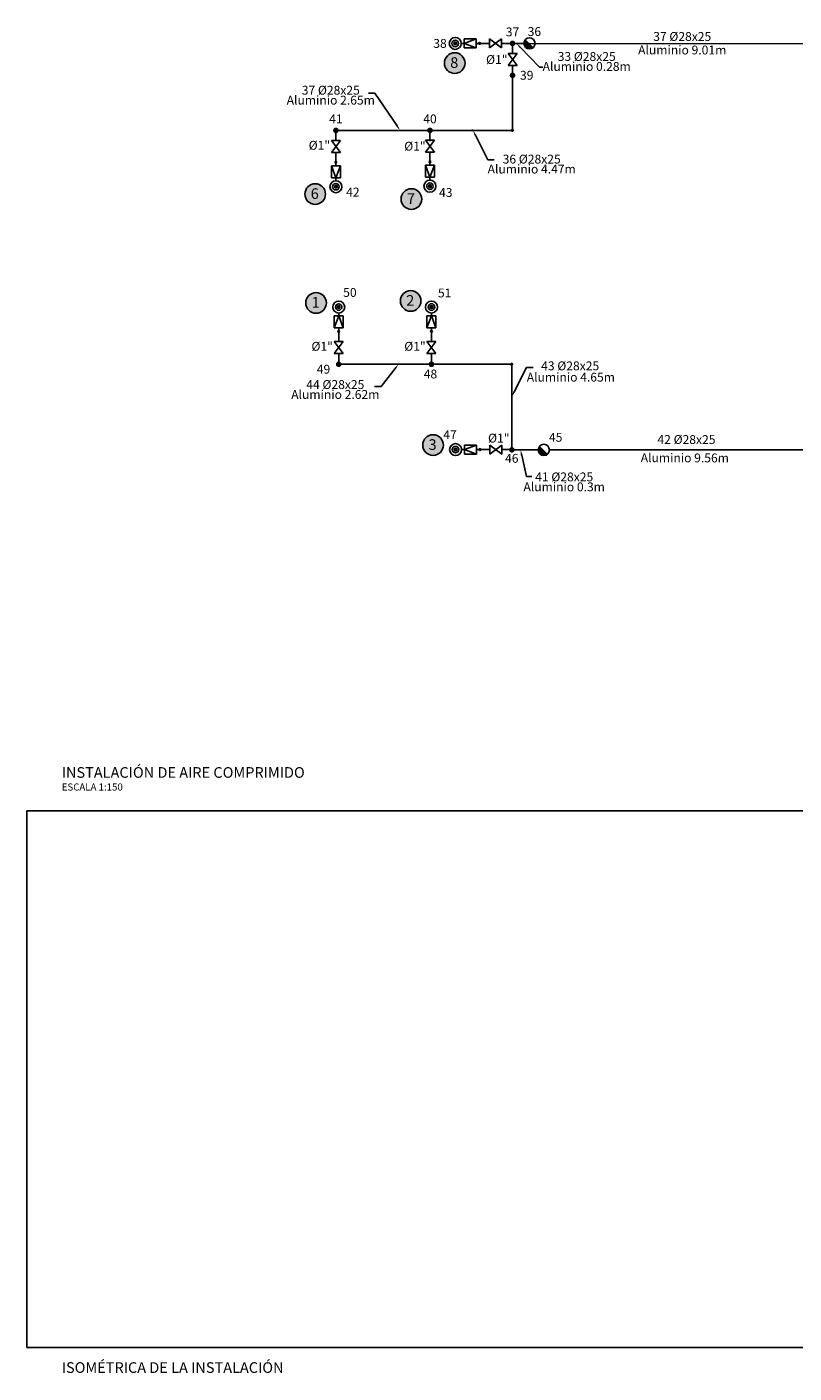
# Model space of a CAD drawing. Units: metres. Extents: x 365092 to 487259, y 4171212 to 4211857.
# Drawn here: x 365092 to 386706, y 4173875 to 4211794 of the extents above; entities that cross this region are included whole.
import ezdxf
from ezdxf import colors
from ezdxf.entities.mleader import LeaderData, LeaderLine
from ezdxf.enums import TextEntityAlignment as Align
from ezdxf.math import Vec2, Vec3

# ---------------------------------------------------------------- set-up
doc = ezdxf.new("R2010")
doc.units = ezdxf.units.M
doc.header["$XCLIPFRAME"] = 0
for name, color, linetype in [('TEXTO_NUDOS', 7, 'Continuous'), ('TEXTO_RAMAS', 7, 'Continuous'), ('textos', 7, 'Continuous'), ('UNIFILAR', 7, 'Continuous')]:
    doc.layers.add(name, color=color, linetype=linetype)
doc.styles.add('ARIAL', font='ARIAL.TTF')
doc.styles.get("Standard").update_dxf_attribs({"font": 'ARIAL.TTF'})
picture_1 = doc.add_image_def('image1.jpg', size_in_pixel=(9925, 7017))

# ---------------------------------------------------------------- blocks, each defined once
blk = doc.blocks.new('CONEXION_PLANTAS')
at = {"color": 0}
blk.add_circle((-0.004736, -0.005671), 1.5, dxfattribs=at)
for points in [[(-1.499779, 0.11617), (-1.504474, -0.033694), (0.363297, -1.459821), (0.216286, -1.489298)], [(-1.480147, 0.264817), (-1.499779, 0.11617), (0.506632, -1.415814), (0.363297, -1.459821)], [(-1.445772, 0.410761), (-1.480147, 0.264817), (0.644856, -1.357718), (0.506632, -1.415814)], [(-1.396999, 0.552544), (-1.445772, 0.410761), (0.77659, -1.286112), (0.644856, -1.357718)], [(-1.334315, 0.688749), (-1.396999, 0.552544), (0.900518, -1.201713), (0.77659, -1.286112)], [(-1.258346, 0.818017), (-1.334315, 0.688749), (1.0154, -1.105363), (0.900518, -1.201713)], [(-1.169852, 0.939054), (-1.258346, 0.818017), (1.047775, -1.074418), (1.0154, -1.105363)], [(-1.069716, 1.050652), (-1.169852, 0.939054), (-0.004736, -0.005671), (1.047775, -1.074418)], [(-1.504474, -0.033694), (-1.494184, -0.183278), (0.216286, -1.489298), (0.067066, -1.503952)], [(-1.494184, -0.183278), (-1.469012, -0.331087), (0.067066, -1.503952), (-0.082871, -1.503635)], [(-1.469012, -0.331087), (-1.429209, -0.475645), (-0.082871, -1.503635), (-0.232027, -1.488351)], [(-1.429209, -0.475645), (-1.375174, -0.615507), (-0.232027, -1.488351), (-0.378913, -1.458252)], [(-1.375174, -0.615507), (-1.307445, -0.749276), (-0.378913, -1.458252), (-0.52206, -1.41364)], [(-1.307445, -0.749276), (-1.226701, -0.875615), (-0.52206, -1.41364), (-0.660038, -1.35496)], [(-1.226701, -0.875615), (-1.133746, -0.993262), (-0.660038, -1.35496), (-0.791468, -1.282798)], [(-1.133746, -0.993262), (-1.029512, -1.101041), (-0.791468, -1.282798), (-0.915037, -1.197876)]]:
    blk.add_solid(points, dxfattribs=at)
blk = doc.blocks.new('NUDO_DERIVACION')
at = {"color": 0}
for points in [[(-0.742494, 0.10584), (-0.749351, 0.031185), (-0.748721, -0.043781), (-0.749351, 0.031185)], [(-0.728219, 0.179437), (-0.742494, 0.10584), (-0.74061, -0.118309), (-0.748721, -0.043781)], [(-0.706667, 0.251241), (-0.728219, 0.179437), (-0.725099, -0.191656), (-0.74061, -0.118309)], [(-0.678054, 0.320535), (-0.706667, 0.251241), (-0.702343, -0.263087), (-0.725099, -0.191656)], [(-0.642667, 0.386626), (-0.678054, 0.320535), (-0.672569, -0.33189), (-0.702343, -0.263087)], [(-0.600858, 0.448854), (-0.642667, 0.386626), (-0.636075, -0.397377), (-0.672569, -0.33189)], [(-0.553045, 0.506597), (-0.600858, 0.448854), (-0.593226, -0.458893), (-0.636075, -0.397377)], [(-0.499707, 0.559279), (-0.553045, 0.506597), (-0.544449, -0.515825), (-0.593226, -0.458893)], [(-0.441376, 0.606372), (-0.499707, 0.559279), (-0.490233, -0.567602), (-0.544449, -0.515825)], [(-0.378635, 0.647407), (-0.441376, 0.606372), (-0.431118, -0.613708), (-0.490233, -0.567602)], [(-0.31211, 0.681973), (-0.378635, 0.647407), (-0.367696, -0.653682), (-0.431118, -0.613708)], [(-0.242467, 0.709725), (-0.31211, 0.681973), (-0.300599, -0.687124), (-0.367696, -0.653682)], [(-0.170402, 0.730386), (-0.242467, 0.709725), (-0.2305, -0.713702), (-0.300599, -0.687124)], [(-0.096633, 0.743749), (-0.170402, 0.730386), (-0.158097, -0.733148), (-0.2305, -0.713702)], [(-0.0219, 0.74968), (-0.096633, 0.743749), (-0.084114, -0.745268), (-0.158097, -0.733148)], [(0.053053, 0.748121), (-0.0219, 0.74968), (-0.009291, -0.749942), (-0.084114, -0.745268)], [(0.127475, 0.739087), (0.053053, 0.748121), (0.065624, -0.747123), (-0.009291, -0.749942)], [(0.200624, 0.722669), (0.127475, 0.739087), (0.139884, -0.736839), (0.065624, -0.747123)], [(0.271768, 0.699029), (0.200624, 0.722669), (0.212747, -0.719193), (0.139884, -0.736839)], [(0.340197, 0.668406), (0.271768, 0.699029), (0.283483, -0.694361), (0.212747, -0.719193)], [(0.405227, 0.631103), (0.340197, 0.668406), (0.351388, -0.662591), (0.283483, -0.694361)], [(0.466207, 0.587495), (0.405227, 0.631103), (0.415781, -0.624201), (0.351388, -0.662591)], [(0.52253, 0.538017), (0.466207, 0.587495), (0.47602, -0.579573), (0.415781, -0.624201)], [(0.573632, 0.483163), (0.52253, 0.538017), (0.531502, -0.529155), (0.47602, -0.579573)], [(0.619002, 0.423482), (0.573632, 0.483163), (0.581674, -0.47345), (0.531502, -0.529155)], [(0.658187, 0.359569), (0.619002, 0.423482), (0.626035, -0.413014), (0.581674, -0.47345)], [(0.690796, 0.292064), (0.658187, 0.359569), (0.66414, -0.348452), (0.626035, -0.413014)], [(0.716502, 0.22164), (0.690796, 0.292064), (0.695609, -0.280407), (0.66414, -0.348452)], [(0.73505, 0.149002), (0.716502, 0.22164), (0.720128, -0.209562), (0.695609, -0.280407)], [(0.746253, 0.074875), (0.73505, 0.149002), (0.737451, -0.136622), (0.720128, -0.209562)], [(0.75, 0), (0.746253, 0.074875), (0.747407, -0.062317), (0.737451, -0.136622)]]:
    blk.add_solid(points, dxfattribs=at)
blk = doc.blocks.new('PUNTO_TOMA_PRESION')
at = {"color": 0}
for p, q in [((0.864443, 0), (0.22583, 0)), ((3.864444, 1.125), (0.864444, 1.125)), ((3.864444, 0), (0.864444, 1.125)), ((0.864444, 1.125), (0.864444, -1.125)), ((3.864444, 0), (0.864444, -1.125)), ((4.605, 0), (3.864422, 0)), ((3.864444, -1.125), (3.864444, 1.125)), ((0.864444, -1.125), (3.864444, -1.125))]:
    blk.add_line(p, q, dxfattribs=at)
for centre, radius in [((0, 0), 0.225838), ((6.105, 0), 1.5), ((6.105, 0), 0.818734)]:
    blk.add_circle(centre, radius, dxfattribs=at)
for points in [[(5.581757, 0.074586), (5.576925, 0.021977), (5.577369, -0.030853), (5.576925, 0.021977)], [(5.591817, 0.126451), (5.581757, 0.074586), (5.583085, -0.083374), (5.577369, -0.030853)], [(5.607005, 0.177052), (5.591817, 0.126451), (5.594016, -0.135062), (5.583085, -0.083374)], [(5.627168, 0.225884), (5.607005, 0.177052), (5.610052, -0.1854), (5.594016, -0.135062)], [(5.652106, 0.272459), (5.627168, 0.225884), (5.631034, -0.233886), (5.610052, -0.1854)], [(5.68157, 0.316312), (5.652106, 0.272459), (5.656752, -0.280036), (5.631034, -0.233886)], [(5.715263, 0.357004), (5.68157, 0.316312), (5.686948, -0.323387), (5.656752, -0.280036)], [(5.752851, 0.394129), (5.715263, 0.357004), (5.721321, -0.363507), (5.686948, -0.323387)], [(5.793958, 0.427317), (5.752851, 0.394129), (5.759528, -0.399995), (5.721321, -0.363507)], [(5.838172, 0.456234), (5.793958, 0.427317), (5.801187, -0.432486), (5.759528, -0.399995)], [(5.885053, 0.480593), (5.838172, 0.456234), (5.845881, -0.460656), (5.801187, -0.432486)], [(5.934131, 0.50015), (5.885053, 0.480593), (5.893165, -0.484224), (5.845881, -0.460656)], [(5.984916, 0.51471), (5.934131, 0.50015), (5.942565, -0.502953), (5.893165, -0.484224)], [(6.036901, 0.524127), (5.984916, 0.51471), (5.993588, -0.516656), (5.942565, -0.502953)], [(6.089567, 0.528307), (6.036901, 0.524127), (6.045724, -0.525198), (5.993588, -0.516656)], [(6.142387, 0.527209), (6.089567, 0.528307), (6.098452, -0.528492), (6.045724, -0.525198)], [(6.194833, 0.520842), (6.142387, 0.527209), (6.151246, -0.526505), (6.098452, -0.528492)], [(6.246382, 0.509272), (6.194833, 0.520842), (6.203578, -0.519258), (6.151246, -0.526505)], [(6.296518, 0.492613), (6.246382, 0.509272), (6.254925, -0.506823), (6.203578, -0.519258)], [(6.34474, 0.471032), (6.296518, 0.492613), (6.304774, -0.489323), (6.254925, -0.506823)], [(6.390567, 0.444745), (6.34474, 0.471032), (6.352626, -0.466935), (6.304774, -0.489323)], [(6.433541, 0.414014), (6.390567, 0.444745), (6.398005, -0.43988), (6.352626, -0.466935)], [(6.473232, 0.379146), (6.433541, 0.414014), (6.440456, -0.408431), (6.398005, -0.43988)], [(6.509244, 0.34049), (6.473232, 0.379146), (6.479555, -0.372901), (6.440456, -0.408431)], [(6.541217, 0.298432), (6.509244, 0.34049), (6.514912, -0.333645), (6.479555, -0.372901)], [(6.568831, 0.253392), (6.541217, 0.298432), (6.546173, -0.291055), (6.514912, -0.333645)], [(6.591811, 0.20582), (6.568831, 0.253392), (6.573026, -0.245557), (6.546173, -0.291055)], [(6.609926, 0.156192), (6.591811, 0.20582), (6.595203, -0.197606), (6.573026, -0.245557)], [(6.622997, 0.105003), (6.609926, 0.156192), (6.612481, -0.14768), (6.595203, -0.197606)], [(6.630892, 0.052765), (6.622997, 0.105003), (6.624689, -0.096279), (6.612481, -0.14768)], [(6.633533, 0), (6.630892, 0.052765), (6.631705, -0.043915), (6.624689, -0.096279)]]:
    blk.add_solid(points, dxfattribs=at)
blk = doc.blocks.new('NUDO_PASO')
at = {"color": 0}
for points in [[(-0.742494, 0.10584), (-0.749351, 0.031185), (-0.748721, -0.043781), (-0.749351, 0.031185)], [(-0.728219, 0.179437), (-0.742494, 0.10584), (-0.74061, -0.118309), (-0.748721, -0.043781)], [(-0.706667, 0.251241), (-0.728219, 0.179437), (-0.725099, -0.191656), (-0.74061, -0.118309)], [(-0.678054, 0.320535), (-0.706667, 0.251241), (-0.702343, -0.263087), (-0.725099, -0.191656)], [(-0.642667, 0.386626), (-0.678054, 0.320535), (-0.672569, -0.33189), (-0.702343, -0.263087)], [(-0.600858, 0.448854), (-0.642667, 0.386626), (-0.636075, -0.397377), (-0.672569, -0.33189)], [(-0.553045, 0.506597), (-0.600858, 0.448854), (-0.593226, -0.458893), (-0.636075, -0.397377)], [(-0.499707, 0.559279), (-0.553045, 0.506597), (-0.544449, -0.515825), (-0.593226, -0.458893)], [(-0.441376, 0.606372), (-0.499707, 0.559279), (-0.490233, -0.567602), (-0.544449, -0.515825)], [(-0.378635, 0.647407), (-0.441376, 0.606372), (-0.431118, -0.613708), (-0.490233, -0.567602)], [(-0.31211, 0.681973), (-0.378635, 0.647407), (-0.367696, -0.653682), (-0.431118, -0.613708)], [(-0.242467, 0.709725), (-0.31211, 0.681973), (-0.300599, -0.687124), (-0.367696, -0.653682)], [(-0.170402, 0.730386), (-0.242467, 0.709725), (-0.2305, -0.713702), (-0.300599, -0.687124)], [(-0.096633, 0.743749), (-0.170402, 0.730386), (-0.158097, -0.733148), (-0.2305, -0.713702)], [(-0.0219, 0.74968), (-0.096633, 0.743749), (-0.084114, -0.745268), (-0.158097, -0.733148)], [(0.053053, 0.748121), (-0.0219, 0.74968), (-0.009291, -0.749942), (-0.084114, -0.745268)], [(0.127475, 0.739087), (0.053053, 0.748121), (0.065624, -0.747123), (-0.009291, -0.749942)], [(0.200624, 0.722669), (0.127475, 0.739087), (0.139884, -0.736839), (0.065624, -0.747123)], [(0.271768, 0.699029), (0.200624, 0.722669), (0.212747, -0.719193), (0.139884, -0.736839)], [(0.340197, 0.668406), (0.271768, 0.699029), (0.283483, -0.694361), (0.212747, -0.719193)], [(0.405227, 0.631103), (0.340197, 0.668406), (0.351388, -0.662591), (0.283483, -0.694361)], [(0.466207, 0.587495), (0.405227, 0.631103), (0.415781, -0.624201), (0.351388, -0.662591)], [(0.52253, 0.538017), (0.466207, 0.587495), (0.47602, -0.579573), (0.415781, -0.624201)], [(0.573632, 0.483163), (0.52253, 0.538017), (0.531502, -0.529155), (0.47602, -0.579573)], [(0.619002, 0.423482), (0.573632, 0.483163), (0.581674, -0.47345), (0.531502, -0.529155)], [(0.658187, 0.359569), (0.619002, 0.423482), (0.626035, -0.413014), (0.581674, -0.47345)], [(0.690796, 0.292064), (0.658187, 0.359569), (0.66414, -0.348452), (0.626035, -0.413014)], [(0.716502, 0.22164), (0.690796, 0.292064), (0.695609, -0.280407), (0.66414, -0.348452)], [(0.73505, 0.149002), (0.716502, 0.22164), (0.720128, -0.209562), (0.695609, -0.280407)], [(0.746253, 0.074875), (0.73505, 0.149002), (0.737451, -0.136622), (0.720128, -0.209562)], [(0.75, 0), (0.746253, 0.074875), (0.747407, -0.062317), (0.737451, -0.136622)]]:
    blk.add_solid(points, dxfattribs=at)
blk = doc.blocks.new('LLAVE_PASO')
at = {"color": 0}
for p, q in [((-1.5, 1.125), (1.5, -1.125)), ((1.5, 1.125), (-1.5, -1.125)), ((-1.5, -1.125), (-1.5, 1.125)), ((1.5, -1.125), (1.5, 1.125))]:
    blk.add_line(p, q, dxfattribs=at)

msp = doc.modelspace()

# ---------------------------------------------------------------- hatches: boundary and pattern name
at = {"layer": 'textos'}
h = msp.add_hatch(color=1, dxfattribs=at)
edge = h.paths.add_edge_path()
edge.add_arc((377143.619, 4210774.303), 290.817, 0, 360)
h = msp.add_hatch(color=1, dxfattribs=at)
edge = h.paths.add_edge_path()
edge.add_arc((373213.619, 4207084.303), 290.817, 0, 360)
h = msp.add_hatch(color=1, dxfattribs=at)
edge = h.paths.add_edge_path()
edge.add_arc((375923.619, 4206944.303), 290.817, 0, 360)
h = msp.add_hatch(color=1, dxfattribs=at)
edge = h.paths.add_edge_path()
edge.add_arc((373237.824, 4204019.296), 290.817, 0, 360)
h = msp.add_hatch(color=1, dxfattribs=at)
edge = h.paths.add_edge_path()
edge.add_arc((375903.619, 4204074.303), 290.817, 0, 360)
h = msp.add_hatch(color=1, dxfattribs=at)
edge = h.paths.add_edge_path()
edge.add_arc((376533.619, 4200014.303), 290.817, 0, 360)

# ---------------------------------------------------------------- linework, layer by layer
for centre in [(377143.619, 4210774.303), (373213.619, 4207084.303), (375923.619, 4206944.303), (373237.824, 4204019.296), (375903.619, 4204074.303), (376533.619, 4200014.303)]:
    msp.add_circle(centre, 290.817, dxfattribs=at)
at = {"layer": 'UNIFILAR', "color": 208, "linetype": 'Continuous'}
for p, q in [((378100.563, 4211329.408), (377871.39, 4211329.408)), ((378693.915, 4211329.408), (378464.739, 4211329.408)), ((379093.608, 4211329.36), (378795.205, 4211329.562)), ((388007.378, 4211315.862), (379250.985, 4211329.254)), ((378772.665, 4211250.658), (378772.665, 4211048.158)), ((378772.665, 4210710.658), (378772.665, 4210508.158)), ((378768.955, 4210350.835), (378768.955, 4208894.562)), ((373797.423, 4208800.876), (373797.423, 4208571.703)), ((376422.705, 4208879.562), (373825.205, 4208879.562)), ((376447.423, 4208800.876), (376447.423, 4208579.143)), ((378753.955, 4208879.562), (376475.205, 4208879.562)), ((377658.955, 4208893.562), (377608.955, 4208879.562)), ((377658.955, 4208865.562), (377608.955, 4208879.562)), ((373797.423, 4208234.203), (373797.423, 4208005.03)), ((376447.423, 4208241.643), (376447.423, 4208019.907)), ((373875.259, 4202962.31), (373875.259, 4203191.483)), ((376490.017, 4202962.528), (376490.017, 4203191.701)), ((373875.259, 4202368.958), (373875.259, 4202598.134)), ((376490.017, 4202369.176), (376490.017, 4202598.352)), ((376465.299, 4202290.362), (373897.799, 4202290.362)), ((378736.549, 4202290.362), (376517.799, 4202290.362)), ((378750.708, 4199906.374), (378751.549, 4202275.362)), ((378136.863, 4199887.175), (377881.017, 4199887.175)), ((378676.863, 4199887.175), (378474.363, 4199887.175)), ((378998.885, 4199880.368), (378777.484, 4199880.135)), ((379497.413, 4199880.146), (378998.885, 4199880.135)), ((388400.971, 4199880.332), (379812.409, 4199880.152))]:
    msp.add_line(p, q, dxfattribs=at)

# ---------------------------------------------------------------- block references
at = {"layer": 'UNIFILAR', "color": 208, "linetype": 'Continuous', "xscale": 112.5, "yscale": 112.5, "zscale": 3000}
for name, p, rotation in [('PUNTO_TOMA_PRESION', (377845.989, 4211329.408), 180), ('LLAVE_PASO', (378295.989, 4211329.408), 180), ('LLAVE_PASO', (378772.665, 4210879.408), 270), ('LLAVE_PASO', (373797.423, 4208429.626), 270), ('LLAVE_PASO', (376447.423, 4208437.066), 270), ('PUNTO_TOMA_PRESION', (373797.423, 4207979.626), 270), ('PUNTO_TOMA_PRESION', (376447.423, 4207994.506), 270), ('PUNTO_TOMA_PRESION', (373875.259, 4203216.884), 90), ('PUNTO_TOMA_PRESION', (376490.017, 4203217.102), 90), ('LLAVE_PASO', (373875.259, 4202766.884), 90), ('LLAVE_PASO', (376490.017, 4202767.102), 90), ('PUNTO_TOMA_PRESION', (377855.613, 4199887.175), 180), ('LLAVE_PASO', (378305.613, 4199887.175), 180)]:
    msp.add_blockref(name, p, dxfattribs=dict(at, rotation=rotation))
at = {"layer": 'UNIFILAR', "color": 208, "linetype": 'Continuous', "zscale": 3000}
for name, p, xscale, yscale in [('NUDO_DERIVACION', (378772.665, 4211329.408), 105, 105), ('CONEXION_PLANTAS', (379251.482, 4211329.849), 105, 105), ('NUDO_DERIVACION', (378772.665, 4210429.408), 105, 105), ('NUDO_DERIVACION', (373797.423, 4208879.626), 105, 105), ('NUDO_DERIVACION', (376447.423, 4208879.626), 105, 105), ('NUDO_PASO', (378768.079, 4208879.599), 60, 60), ('NUDO_DERIVACION', (373875.259, 4202290.208), 105, 105), ('NUDO_DERIVACION', (376490.017, 4202290.426), 105, 105), ('NUDO_PASO', (378750.673, 4202290.399), 60, 60), ('NUDO_DERIVACION', (378755.185, 4199879.981), 105, 105), ('CONEXION_PLANTAS', (379655.408, 4199879.981), 105, 105)]:
    msp.add_blockref(name, p, dxfattribs=dict(at, xscale=xscale, yscale=yscale))

# ---------------------------------------------------------------- texts
at = {"layer": 'TEXTO_NUDOS', "color": 7, "linetype": 'Continuous', "style": 'ARIAL'}
for s, p in [('37', (378772.665, 4211528.158)), ('41', (373797.423, 4209078.376)), ('40', (376447.423, 4209078.376))]:
    msp.add_text(s, height=250, dxfattribs=at).set_placement(p, align=Align.CENTER)
for s, height, p in [('36', 250, (379199.265, 4211664.096)), ('8', 300, (377017.811, 4210788.865)), ('6', 300, (373087.811, 4207098.865)), ('7', 300, (375797.811, 4206958.865)), ('1', 300, (373112.016, 4204033.857)), ('50', 250, (374002.016, 4204313.857)), ('2', 300, (375777.811, 4204088.865)), ('51', 250, (376671.899, 4204300.132)), ('45', 250, (379799.379, 4200234.269)), ('3', 300, (376407.811, 4200028.865))]:
    msp.add_text(s, height=height, dxfattribs=at).set_placement(p, align=Align.MIDDLE_LEFT)
for s, p in [('38', (376919.739, 4211329.408)), ('39', (379361.725, 4210431.153)), ('49', (373637.386, 4202152.498)), ('47', (377202.133, 4200306.918))]:
    msp.add_text(s, height=250, dxfattribs=at).set_placement(p, align=Align.MIDDLE_RIGHT)
for s, p in [('48', (376460.649, 4202141.756)), ('46', (378751.549, 4199766.353))]:
    msp.add_text(s, height=250, dxfattribs=at).set_placement(p, align=Align.TOP_CENTER)
at = {"layer": 'TEXTO_RAMAS', "color": 7, "linetype": 'Continuous', "style": 'ARIAL'}
for s, rotation, p in [('37 Ø28x25', 359.912381, (383554.439, 4211399.297)), ('Ø1"', 0.128296, (373332.348, 4208334.418)), ('Ø1"', 0.128296, (376023.247, 4208309.647)), ('Ø1"', 0.128296, (373410.184, 4202671.676)), ('Ø1"', 0.128296, (376024.942, 4202671.676)), ('42 Ø28x25', 359.823754, (383673.723, 4200046.09))]:
    msp.add_text(s, height=250, rotation=rotation, dxfattribs=at).set_placement(p, align=Align.CENTER)
for s, rotation, p in [('Aluminio 9.01m', 359.912381, (383554.394, 4211269.157)), ('Aluminio 9.56m', 359.823754, (383628.2, 4199779.982))]:
    msp.add_text(s, height=250, rotation=rotation, dxfattribs=at).set_placement(p, align=Align.TOP_CENTER)
for s, p in [('Ø1"', (378329.58, 4210748.843)), ('33 Ø28x25', (380862.674, 4210835.639)), ('37 Ø28x25', (373652.682, 4209885.917)), ('36 Ø28x25', (379312.702, 4207945.25)), ('43 Ø28x25', (380397.211, 4202121.624)), ('44 Ø28x25', (373780.6, 4201594.969)), ('Ø1"', (378385.45, 4200085.956)), ('41 Ø28x25', (380228.739, 4198993.076))]:
    msp.add_text(s, height=250, dxfattribs=at).set_placement(p, align=Align.CENTER)
for s, p in [('Aluminio 0.28m', (380862.674, 4210805.639)), ('Aluminio 2.65m', (373652.682, 4209855.917)), ('Aluminio 4.47m', (379312.702, 4207915.25)), ('Aluminio 4.65m', (380416.649, 4202053.004)), ('Aluminio 2.62m', (373780.6, 4201564.969)), ('Aluminio 0.3m', (380228.739, 4198963.076))]:
    msp.add_text(s, height=250, dxfattribs=at).set_placement(p, align=Align.TOP_CENTER)
for s, p in [('42', (374465.44, 4207141.943)), ('43', (377081.357, 4207129.571))]:
    msp.add_text(s, height=250, rotation=0.128296, dxfattribs=at).set_placement(p, align=Align.MIDDLE_RIGHT)
at = {"layer": 'textos'}
for s, height, p in [('INSTALACIÓN DE AIRE COMPRIMIDO', 300, (366072.672, 4190942.892)), ('ESCALA 1:150', 200, (366072.672, 4190483.051)), ('ISOMÉTRICA DE LA INSTALACIÓN', 300, (366072.672, 4174179.875))]:
    msp.add_text(s, height=height, dxfattribs=at).set_placement(p, align=Align.TOP_LEFT)

# ---------------------------------------------------------------- referenced raster images: frames only (the image files are external)
image = msp.add_image(picture_1, insert=(365091.783, 4171621.884), size_in_units=(29411.083, 20793.71))
image.set_boundary_path([(-0.5, 912.7848), (9924.5, 6012.3648)])

# ---------------------------------------------------------------- leaders
at = {"linetype": 'Continuous'}
ml = msp.add_multileader_mtext('Standard', dxfattribs=at)
ml.set_content('', color=256)
ml.set_leader_properties()
ml.build(insert=Vec2(0, 0))
ml.multileader.update_dxf_attribs({"text_right_attachment_type": 6, "dogleg_length": 0.36, "arrow_head_size": 150})
ctx = ml.context
ctx.base_point, ctx.char_height, ctx.arrow_head_size, ctx.landing_gap_size, ctx.plane_origin = Vec3(379622.759, 4210662.259), 180, 150, 90, Vec3(379300.773, 4209841.923)
ctx.right_attachment = 6
notes = []
notes.append((ctx, [(0, (1, 1, 0), (379532.759, 4210662.259), (1, 0), 90, [(0, [(378881.777, 4211329.562)], 0, [])])]))
ctx.mtext.insert, ctx.mtext.flow_direction = Vec3(379712.759, 4210752.259), 5
ml = msp.add_multileader_mtext('Standard', dxfattribs=at)
ml.set_content('', color=256)
ml.set_leader_properties()
ml.build(insert=Vec2(0, 0))
ml.multileader.update_dxf_attribs({"text_right_attachment_type": 6, "dogleg_length": 0.36, "arrow_head_size": 150})
ctx = ml.context
ctx.base_point, ctx.char_height, ctx.arrow_head_size, ctx.landing_gap_size, ctx.plane_origin, ctx.plane_x_axis, ctx.plane_y_axis = Vec3(374712.181, 4209923.039), 180, 150, 90, Vec3(375312.234, 4209102.703), Vec3(-1, 0), Vec3(0, -1)
ctx.right_attachment = 6
notes.append((ctx, [(0, (1, 1, 0), (374896.215, 4209923.039), (-1, 0), 184.034, [(0, [(375603.906, 4208879.562)], 0, [])])]))
ctx.mtext.insert, ctx.mtext.text_direction, ctx.mtext.rotation, ctx.mtext.flow_direction = Vec3(374622.181, 4209833.039), Vec3(-1, 0), 3.141592654, 5
ml = msp.add_multileader_mtext('Standard', dxfattribs=at)
ml.set_content('', color=256)
ml.set_leader_properties()
ml.build(insert=Vec2(0, 0))
ml.multileader.update_dxf_attribs({"text_right_attachment_type": 6, "dogleg_length": 0.36, "arrow_head_size": 150})
ctx = ml.context
ctx.base_point, ctx.char_height, ctx.arrow_head_size, ctx.landing_gap_size, ctx.plane_origin = Vec3(378259.008, 4208045.226), 180, 150, 90, Vec3(377658.955, 4208865.562)
ctx.right_attachment = 6
notes.append((ctx, [(0, (1, 1, 0), (378074.974, 4208045.226), (1, 0), 184.034, [(0, [(377658.955, 4208879.562)], 0, [])])]))
ctx.mtext.insert, ctx.mtext.flow_direction = Vec3(378349.008, 4208135.226), 5
ml = msp.add_multileader_mtext('Standard', dxfattribs=at)
ml.set_content('', color=256)
ml.set_leader_properties()
ml.build(insert=Vec2(0, 0))
ml.multileader.update_dxf_attribs({"text_right_attachment_type": 6, "dogleg_length": 0.36, "arrow_head_size": 150})
ctx = ml.context
ctx.base_point, ctx.char_height, ctx.arrow_head_size, ctx.landing_gap_size, ctx.plane_origin, ctx.plane_x_axis, ctx.plane_y_axis = Vec3(374886.175, 4201668.936), 180, 150, 90, Vec3(375486.228, 4202489.272), Vec3(-1, 0), Vec3(0, -1)
ctx.right_attachment = 6
notes.append((ctx, [(0, (1, 1, 0), (375070.209, 4201668.936), (-1, 0), 184.034, [(0, [(375561.43, 4202290.362)], 0, [])])]))
ctx.mtext.insert, ctx.mtext.text_direction, ctx.mtext.rotation, ctx.mtext.flow_direction = Vec3(374796.175, 4201578.936), Vec3(-1, 0), 3.141592654, 5
ml = msp.add_multileader_mtext('Standard', dxfattribs=at)
ml.set_content('', color=256)
ml.set_leader_properties()
ml.build(insert=Vec2(0, 0))
ml.multileader.update_dxf_attribs({"text_right_attachment_type": 6, "dogleg_length": 0.36, "arrow_head_size": 150})
ctx = ml.context
ctx.base_point, ctx.char_height, ctx.arrow_head_size, ctx.landing_gap_size, ctx.plane_origin = Vec3(379351.283, 4202198.47), 180, 150, 90, Vec3(378751.23, 4201378.134)
ctx.right_attachment = 6
notes.append((ctx, [(0, (1, 1, 0), (379167.249, 4202198.47), (1, 0), 184.034, [(0, [(378751.23, 4201378.134)], 0, [])])]))
ctx.mtext.insert, ctx.mtext.flow_direction = Vec3(379441.283, 4202288.47), 5
ml = msp.add_multileader_mtext('Standard', dxfattribs=at)
ml.set_content('', color=256)
ml.set_leader_properties()
ml.build(insert=Vec2(0, 0))
ml.multileader.update_dxf_attribs({"text_right_attachment_type": 6, "dogleg_length": 0.36, "arrow_head_size": 150})
ctx = ml.context
ctx.base_point, ctx.char_height, ctx.arrow_head_size, ctx.landing_gap_size, ctx.plane_origin = Vec3(379321.538, 4199126.273), 180, 150, 90, Vec3(379035.8, 4199735.499)
ctx.right_attachment = 6
notes.append((ctx, [(0, (1, 1, 0), (379163.979, 4199126.273), (1, 0), 157.559, [(0, [(378998.885, 4199880.368)], 0, [])])]))
ctx.mtext.insert, ctx.mtext.flow_direction = Vec3(379411.538, 4199216.273), 5
for ctx, leaders in notes:
    for number, flags, end, landing, length, lines in leaders:
        leader = LeaderData()
        leader.index, (leader.has_last_leader_line, leader.has_dogleg_vector, leader.attachment_direction) = number, flags
        leader.last_leader_point, leader.dogleg_vector, leader.dogleg_length = Vec3(end), Vec3(landing), length
        for number, points, colour, breaks in lines:
            line = LeaderLine()
            line.index, line.vertices, line.color, line.breaks = number, Vec3.list(points), colors.encode_raw_color(colour), breaks
            leader.lines.append(line)
        ctx.leaders.append(leader)

doc.saveas('drawing.dxf')
